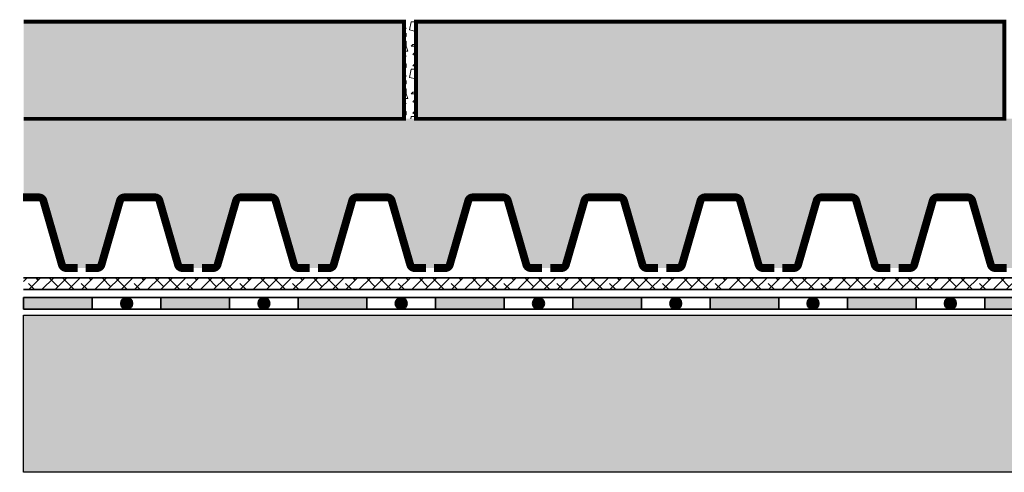
# Model space of a CAD drawing. Units: millimetres. Extents: x 49.8 to 125.1, y 50 to 73.
# Drawn here: x 49.8 to 100, y 50 to 73 of the extents above; entities that cross this region are included whole.
import ezdxf

# ---------------------------------------------------------------- set-up
doc = ezdxf.new("R2010")
doc.units = ezdxf.units.MM
for name, color, linetype, lineweight in [('Z_Abdichtung', 7, 'Continuous', 35), ('Z_FD', 7, 'Continuous', 0), ('Z_Plattenbelag', 7, 'Continuous', 30), ('Z_Schutzmatte', 7, 'Continuous', 35), ('Z_Splitt', 7, 'Continuous', 15)]:
    doc.layers.add(name, color=color, linetype=linetype, lineweight=lineweight)
doc.layers.add('Z_Tragschale', color=253, linetype='Continuous')

# ---------------------------------------------------------------- blocks, each defined once
blk = doc.blocks.new('Z_FD 40')
at = {"layer": 'Z_FD', "const_width": 0.4}
for points in [[(2.752, 3.8), (2.18, 3.8, 0.334045), (1.95, 3.627), (1.01, 0.373, -0.334045), (0.78, 0.2), (0, 0.2)], [(3.168, 3.8), (3.74, 3.8, -0.334045), (3.97, 3.627), (4.91, 0.373, 0.334045), (5.14, 0.2), (5.92, 0.2)]]:
    blk.add_lwpolyline(points, format="xyb", dxfattribs=at)
at = {"layer": 'Z_FD'}
for points in [[(0, 0.4), (0, 0)], [(5.92, 0.4), (5.92, 0)]]:
    blk.add_lwpolyline(points, dxfattribs=at)
blk = doc.blocks.new('*U12')
at = {"layer": 'Z_FD', "rotation": 180}
blk.add_blockref('Z_FD 40', (2.96, 1.9), dxfattribs=at)
blk = doc.blocks.new('*U13')
at = {"layer": 'Z_FD', "color": 0, "linetype": 'ByBlock', "lineweight": -2, "transparency": 16777216}
for p in [(0, 0), (5.92, 0), (11.84, 0), (17.76, 0), (23.68, 0), (29.6, 0), (35.52, 0), (41.44, 0), (47.36, 0), (53.28, 0), (59.2, 0)]:
    blk.add_blockref('*U12', p, dxfattribs=at)
blk = doc.blocks.new('FD 40_2')
at = {"layer": 'Z_FD', "const_width": 0.4}
for points in [[(67.872, 0), (67.3, 0, -0.334045), (67.07, 0.173), (66.13, 3.427, 0.334045), (65.9, 3.6), (65.12, 3.6)], [(68.288, 0), (68.86, 0, 0.334045), (69.09, 0.173), (70, 3.323)]]:
    blk.add_lwpolyline(points, format="xyb", dxfattribs=at)
at = {"layer": 'Z_FD'}
blk.add_lwpolyline([(65.12, 3.4), (65.12, 3.8)], dxfattribs=at)
blk.add_blockref('*U13', (2.96, 1.9), dxfattribs=at)
blk = doc.blocks.new('Z_Abdichtung')
at = {"layer": 'Z_Abdichtung'}
for points in [[(0, 0.6), (0, 0), (3.5, 0), (3.5, 0.6)], [(5.26, 0.6), (5.24, 0.6, 0.404088), (4.95, 0.3, 0.404088), (5.24, 0), (5.26, 0, 0.404088), (5.55, 0.3, 0.404088)]]:
    blk.add_hatch(color=256, dxfattribs=at).paths.add_polyline_path(points)
blk.add_lwpolyline([(0, 0), (3.5, 0), (7, 0), (7, 0.6), (3.5, 0.6), (0, 0.6)], close=True, dxfattribs=at)
blk.add_lwpolyline([(3.5, 0.6), (3.5, 0)], dxfattribs=at)
blk.add_circle((5.25, 0.3), 0.3, dxfattribs=at)
blk = doc.blocks.new('*U14')
at = {"layer": 'Z_Abdichtung'}
blk.add_blockref('Z_Abdichtung', (-3.5, -0.3), dxfattribs=at)
blk = doc.blocks.new('*U15')
at = {"layer": 'Z_Abdichtung', "color": 0, "linetype": 'ByBlock', "lineweight": -2, "transparency": 16777216}
for p in [(0, 0), (7, 0), (14, 0), (21, 0), (28, 0), (35, 0), (42, 0), (49, 0), (56, 0), (63, 0)]:
    blk.add_blockref('*U14', p, dxfattribs=at)

msp = doc.modelspace()

# ---------------------------------------------------------------- hatches: boundary and pattern name
at = {"layer": 'Z_Plattenbelag'}
for points in [[(50, 72.947), (50, 68), (69.4, 68), (69.4, 72.947)], [(100, 72.947), (70, 72.947), (70, 68), (100, 68)]]:
    msp.add_hatch(color=252, dxfattribs=at).paths.add_polyline_path(points)
at = {"layer": 'Z_Schutzmatte'}
h = msp.add_hatch(dxfattribs=at)
h.set_pattern_fill('ANSI38', color=256, scale=0.15, style=0)
h.set_pattern_definition([(45, (-43.54537, -26.42265), (-0.3367596, 0.3367596), []), (135, (-43.54537, -26.42265), (-1.0102788, 0.3367596), [1.190625, -0.714375])])
h.paths.add_polyline_path([(50, 59.9), (50, 59.3), (120, 59.3), (120, 59.9)])
at = {"layer": 'Z_Splitt'}
h = msp.add_hatch(dxfattribs=at)
h.set_pattern_fill('Z_SPLITT', color=256, style=0, pattern_type=2)
h.set_pattern_definition([(26.565, (-74.4071, -17.223), (7e-09, 2.416666), [0.18634, -5.21749]), (26.565, (-74.4071, -14.8064), (7e-09, 2.416666), [0.18634, -5.21749]), (26.565, (-71.9905, -17.223), (7e-09, 2.416666), [0.18634, -5.21749]), (26.565, (-71.9905, -14.8064), (7e-09, 2.416666), [0.18634, -5.21749]), (90, (-74.2405, -17.223), (-2.416667, 1e-16), [0.083333, -2.333333]), (45, (-74.4071, -17.3897), (0, 2.416666), [0.235702, -3.18198]), (45, (-74.4071, -14.973), (0, 2.416666), [0.235702, -3.18198]), (0, (-74.5738, -17.3897), (0, 2.416667), [0.166667, -2.25]), (45, (-74.5738, -17.3897), (0, 2.416666), [0.235702, -3.18198]), (45, (-74.5738, -14.973), (0, 2.416666), [0.235702, -3.18198]), (90, (-74.3238, -17.8064), (-2.416667, 1e-16), [0.25, -2.166667]), (315, (-74.3238, -17.8064), (2.416666, 0), [0.235702, -3.18198]), (0, (-74.1571, -17.973), (0, 2.416667), [0, -2.416667]), (63.435, (-74.1571, -17.973), (4e-07, 4.833333), [0.18634, -5.21749]), (63.435, (-74.1571, -15.5564), (4e-07, 4.833333), [0.18634, -5.21749]), (288.435, (-74.1571, -17.5564), (2.416666, 7e-09), [0.26352, -7.37865]), (288.435, (-74.1571, -15.1397), (2.416666, 7e-09), [0.26352, -7.37865]), (288.435, (-74.1571, -12.723), (2.416666, 7e-09), [0.26352, -7.37865]), (0, (-74.3238, -17.5564), (0, 2.416667), [0.166667, -2.25]), (63.435, (-73.9071, -17.3897), (4e-07, 4.833333), [0.18634, -5.21749]), (63.435, (-73.9071, -14.973), (4e-07, 4.833333), [0.18634, -5.21749]), (18.435, (-73.8238, -17.223), (-7e-09, 2.416666), [0.26352, -7.37865]), (18.435, (-73.8238, -14.8064), (-7e-09, 2.416666), [0.26352, -7.37865]), (18.435, (-71.4071, -17.223), (-7e-09, 2.416666), [0.26352, -7.37865]), (18.435, (-71.4071, -14.8064), (-7e-09, 2.416666), [0.26352, -7.37865]), (18.435, (-68.9905, -17.223), (-7e-09, 2.416666), [0.26352, -7.37865]), (18.435, (-68.9905, -14.8064), (-7e-09, 2.416666), [0.26352, -7.37865]), (90, (-73.5738, -17.223), (-2.416667, 1e-16), [0.083333, -2.333333]), (45, (-73.7405, -17.3897), (0, 2.416666), [0.235702, -3.18198]), (45, (-73.7405, -14.973), (0, 2.416666), [0.235702, -3.18198]), (63.435, (-73.8238, -17.5564), (4e-07, 4.833333), [0.18634, -5.21749]), (63.435, (-73.8238, -15.1397), (4e-07, 4.833333), [0.18634, -5.21749]), (296.565, (-73.9071, -17.3897), (2.416666, -7e-09), [0.18634, -5.21749]), (296.565, (-73.9071, -14.973), (2.416666, -7e-09), [0.18634, -5.21749]), (71.565, (-73.4071, -17.723), (3e-07, 7.25), [0.26352, -7.37865]), (71.565, (-73.4071, -15.3064), (3e-07, 7.25), [0.26352, -7.37865]), (71.565, (-73.4071, -12.8897), (3e-07, 7.25), [0.26352, -7.37865]), (296.565, (-73.4071, -17.723), (2.416666, -7e-09), [0.18634, -5.21749]), (296.565, (-73.4071, -15.3064), (2.416666, -7e-09), [0.18634, -5.21749]), (333.435, (-73.3238, -17.8897), (4.833333, -4e-07), [0.18634, -5.21749]), (333.435, (-73.3238, -15.473), (4.833333, -4e-07), [0.18634, -5.21749]), (333.435, (-70.9071, -17.8897), (4.833333, -4e-07), [0.18634, -5.21749]), (333.435, (-70.9071, -15.473), (4.833333, -4e-07), [0.18634, -5.21749]), (0, (-73.1571, -17.973), (0, 2.416667), [0.166667, -2.25]), (288.435, (-73.0738, -17.723), (2.416666, 7e-09), [0.26352, -7.37865]), (288.435, (-73.0738, -15.3064), (2.416666, 7e-09), [0.26352, -7.37865]), (288.435, (-73.0738, -12.8897), (2.416666, 7e-09), [0.26352, -7.37865]), (90, (-73.0738, -17.723), (-2.416667, 1e-16), [0.25, -2.166667]), (0, (-73.3238, -17.473), (0, 2.416667), [0.25, -2.166667]), (75.9638, (-72.6571, -17.3897), (-8e-08, 9.666666), [0.34359, -9.62058]), (75.9638, (-72.6571, -14.973), (-8e-08, 9.666666), [0.34359, -9.62058]), (75.9638, (-72.6571, -12.5564), (-8e-08, 9.666666), [0.34359, -9.62058]), (75.9638, (-72.6571, -10.1397), (-8e-08, 9.666666), [0.34359, -9.62058]), (0, (-72.5738, -17.0564), (0, 2.416667), [0.166667, -2.25]), (291.8014, (-72.407, -17.0564), (4.83333, -2e-07), [0.44876, -12.5654]), (291.8014, (-72.407, -14.6397), (4.83333, -2e-07), [0.44876, -12.5654]), (291.8014, (-72.407, -12.223), (4.83333, -2e-07), [0.44876, -12.5654]), (291.8014, (-72.407, -9.8064), (4.83333, -2e-07), [0.44876, -12.5654]), (291.8014, (-72.407, -7.3897), (4.83333, -2e-07), [0.44876, -12.5654]), (291.8014, (-72.407, -4.973), (4.83333, -2e-07), [0.44876, -12.5654]), (291.8014, (-69.9905, -17.0564), (4.83333, -2e-07), [0.44876, -12.5654]), (291.8014, (-69.9905, -14.6397), (4.83333, -2e-07), [0.44876, -12.5654]), (291.8014, (-69.9905, -12.223), (4.83333, -2e-07), [0.44876, -12.5654]), (291.8014, (-69.9905, -9.8064), (4.83333, -2e-07), [0.44876, -12.5654]), (291.8014, (-69.9905, -7.3897), (4.83333, -2e-07), [0.44876, -12.5654]), (291.8014, (-69.9905, -4.973), (4.83333, -2e-07), [0.44876, -12.5654]), (0, (-72.4905, -17.473), (0, 2.416667), [0.25, -2.166667]), (333.435, (-72.6571, -17.3897), (4.833333, -4e-07), [0.18634, -5.21749]), (333.435, (-72.6571, -14.973), (4.833333, -4e-07), [0.18634, -5.21749]), (333.435, (-70.2405, -17.3897), (4.833333, -4e-07), [0.18634, -5.21749]), (333.435, (-70.2405, -14.973), (4.833333, -4e-07), [0.18634, -5.21749]), (0, (-72.8238, -18.8897), (0, 2.416667), [0.166667, -2.25]), (78.69, (-72.9071, -19.3064), (-5e-07, 12.083333), [0.42492, -11.89771]), (78.69, (-72.9071, -16.8897), (-5e-07, 12.083333), [0.42492, -11.89771]), (78.69, (-72.9071, -14.473), (-5e-07, 12.083333), [0.42492, -11.89771]), (78.69, (-72.9071, -12.0564), (-5e-07, 12.083333), [0.42492, -11.89771]), (78.69, (-72.9071, -9.6397), (-5e-07, 12.083333), [0.42492, -11.89771]), (78.69, (-72.9071, -7.223), (-5e-07, 12.083333), [0.42492, -11.89771]), (345.9638, (-72.9071, -19.3064), (9.666666, 8e-08), [0.34359, -9.62058]), (345.9638, (-70.4905, -19.3064), (9.666666, 8e-08), [0.34359, -9.62058]), (345.9638, (-68.0738, -19.3064), (9.666666, 8e-08), [0.34359, -9.62058]), (345.9638, (-65.6571, -19.3064), (9.666666, 8e-08), [0.34359, -9.62058]), (71.565, (-72.5738, -19.3897), (3e-07, 7.25), [0.26352, -7.37865]), (71.565, (-72.5738, -16.973), (3e-07, 7.25), [0.26352, -7.37865]), (71.565, (-72.5738, -14.5564), (3e-07, 7.25), [0.26352, -7.37865]), (90, (-72.4905, -19.1397), (-2.416667, 1e-16), [0.083333, -2.333333]), (315, (-72.6571, -18.8897), (2.416666, 0), [0.235702, -3.18198]), (90, (-74.3238, -18.723), (-2.416667, 1e-16), [0.166667, -2.25]), (315, (-74.3238, -18.723), (2.416666, 0), [0.235702, -3.18198]), (75.9638, (-74.1571, -18.8897), (-8e-08, 9.666666), [0.34359, -9.62058]), (75.9638, (-74.1571, -16.473), (-8e-08, 9.666666), [0.34359, -9.62058]), (75.9638, (-74.1571, -14.0564), (-8e-08, 9.666666), [0.34359, -9.62058]), (75.9638, (-74.1571, -11.6397), (-8e-08, 9.666666), [0.34359, -9.62058]), (315, (-74.1571, -18.473), (2.416666, 0), [0.11785, -3.299832]), (26.565, (-74.3238, -18.5564), (7e-09, 2.416666), [0.18634, -5.21749]), (26.565, (-74.3238, -16.1397), (7e-09, 2.416666), [0.18634, -5.21749]), (26.565, (-71.9071, -18.5564), (7e-09, 2.416666), [0.18634, -5.21749]), (26.565, (-71.9071, -16.1397), (7e-09, 2.416666), [0.18634, -5.21749]), (63.435, (-74.4905, -18.1397), (4e-07, 4.833333), [0.18634, -5.21749]), (63.435, (-74.4905, -15.723), (4e-07, 4.833333), [0.18634, -5.21749]), (75.9638, (-74.5738, -18.473), (-8e-08, 9.666666), [0.34359, -9.62058]), (75.9638, (-74.5738, -16.0564), (-8e-08, 9.666666), [0.34359, -9.62058]), (75.9638, (-74.5738, -13.6397), (-8e-08, 9.666666), [0.34359, -9.62058]), (75.9638, (-74.5738, -11.223), (-8e-08, 9.666666), [0.34359, -9.62058]), (296.565, (-74.5738, -18.473), (2.416666, -7e-09), [0.18634, -5.21749]), (296.565, (-74.5738, -16.0564), (2.416666, -7e-09), [0.18634, -5.21749]), (63.435, (-74.4905, -18.6397), (4e-07, 4.833333), [0.18634, -5.21749]), (63.435, (-74.4905, -16.223), (4e-07, 4.833333), [0.18634, -5.21749]), (75.9638, (-74.4071, -18.473), (-8e-08, 9.666666), [0.34359, -9.62058]), (75.9638, (-74.4071, -16.0564), (-8e-08, 9.666666), [0.34359, -9.62058]), (75.9638, (-74.4071, -13.6397), (-8e-08, 9.666666), [0.34359, -9.62058]), (75.9638, (-74.4071, -11.223), (-8e-08, 9.666666), [0.34359, -9.62058]), (296.565, (-74.4071, -17.973), (2.416666, -7e-09), [0.18634, -5.21749]), (296.565, (-74.4071, -15.5564), (2.416666, -7e-09), [0.18634, -5.21749]), (303.69, (-73.4905, -18.1397), (4.83333, -2e-07), [0.30046, -8.41295]), (303.69, (-73.4905, -15.723), (4.83333, -2e-07), [0.30046, -8.41295]), (303.69, (-73.4905, -13.3064), (4.83333, -2e-07), [0.30046, -8.41295]), (303.69, (-73.4905, -10.8897), (4.83333, -2e-07), [0.30046, -8.41295]), (303.69, (-71.0738, -18.1397), (4.83333, -2e-07), [0.30046, -8.41295]), (303.69, (-71.0738, -15.723), (4.83333, -2e-07), [0.30046, -8.41295]), (303.69, (-71.0738, -13.3064), (4.83333, -2e-07), [0.30046, -8.41295]), (303.69, (-71.0738, -10.8897), (4.83333, -2e-07), [0.30046, -8.41295]), (33.69, (-73.3238, -18.3897), (2e-07, 4.83333), [0.30046, -8.41295]), (33.69, (-73.3238, -15.973), (2e-07, 4.83333), [0.30046, -8.41295]), (33.69, (-73.3238, -13.5564), (2e-07, 4.83333), [0.30046, -8.41295]), (33.69, (-70.907, -18.3897), (2e-07, 4.83333), [0.30046, -8.41295]), (33.69, (-70.907, -15.973), (2e-07, 4.83333), [0.30046, -8.41295]), (33.69, (-70.907, -13.5564), (2e-07, 4.83333), [0.30046, -8.41295]), (33.69, (-68.4905, -18.3897), (2e-07, 4.83333), [0.30046, -8.41295]), (33.69, (-68.4905, -15.973), (2e-07, 4.83333), [0.30046, -8.41295]), (33.69, (-68.4905, -13.5564), (2e-07, 4.83333), [0.30046, -8.41295]), (333.435, (-73.2405, -18.1397), (4.833333, -4e-07), [0.18634, -5.21749]), (333.435, (-73.2405, -15.723), (4.833333, -4e-07), [0.18634, -5.21749]), (333.435, (-70.8238, -18.1397), (4.833333, -4e-07), [0.18634, -5.21749]), (333.435, (-70.8238, -15.723), (4.833333, -4e-07), [0.18634, -5.21749]), (0, (-73.4905, -18.1397), (0, 2.416667), [0.25, -2.166667]), (45, (-72.7405, -18.1397), (0, 2.416666), [0.353553, -3.06413]), (45, (-72.7405, -15.723), (0, 2.416666), [0.353553, -3.06413]), (333.435, (-72.7405, -18.1397), (4.833333, -4e-07), [0.18634, -5.21749]), (333.435, (-72.7405, -15.723), (4.833333, -4e-07), [0.18634, -5.21749]), (333.435, (-70.3238, -18.1397), (4.833333, -4e-07), [0.18634, -5.21749]), (333.435, (-70.3238, -15.723), (4.833333, -4e-07), [0.18634, -5.21749]), (315, (-72.5738, -18.223), (2.416666, 0), [0.235702, -3.18198]), (45, (-72.4071, -18.3897), (0, 2.416666), [0.235702, -3.18198]), (45, (-72.4071, -15.973), (0, 2.416666), [0.235702, -3.18198]), (288.435, (-72.3238, -17.973), (2.416666, 7e-09), [0.26352, -7.37865]), (288.435, (-72.3238, -15.5564), (2.416666, 7e-09), [0.26352, -7.37865]), (288.435, (-72.3238, -13.1397), (2.416666, 7e-09), [0.26352, -7.37865]), (333.435, (-72.4905, -17.8897), (4.833333, -4e-07), [0.18634, -5.21749]), (333.435, (-72.4905, -15.473), (4.833333, -4e-07), [0.18634, -5.21749]), (333.435, (-70.0738, -17.8897), (4.833333, -4e-07), [0.18634, -5.21749]), (333.435, (-70.0738, -15.473), (4.833333, -4e-07), [0.18634, -5.21749]), (45, (-73.2405, -17.223), (0, 2.416666), [0.235702, -3.18198]), (45, (-73.2405, -14.8064), (0, 2.416666), [0.235702, -3.18198]), (0, (-73.2405, -17.223), (0, 2.416667), [0.166667, -2.25]), (90, (-73.0738, -17.223), (-2.416667, 1e-16), [0.083333, -2.333333]), (90, (-73.0738, -17.1397), (-2.416667, 1e-16), [0.083333, -2.333333]), (90, (-73.9905, -18.223), (-2.416667, 1e-16), [0.083333, -2.333333]), (333.435, (-73.9905, -18.223), (4.833333, -4e-07), [0.18634, -5.21749]), (333.435, (-73.9905, -15.8064), (4.833333, -4e-07), [0.18634, -5.21749]), (333.435, (-71.5738, -18.223), (4.833333, -4e-07), [0.18634, -5.21749]), (333.435, (-71.5738, -15.8064), (4.833333, -4e-07), [0.18634, -5.21749]), (90, (-73.8238, -18.3064), (-2.416667, 1e-16), [0.166667, -2.25]), (333.435, (-73.9905, -18.0564), (4.833333, -4e-07), [0.18634, -5.21749]), (333.435, (-73.9905, -15.6397), (4.833333, -4e-07), [0.18634, -5.21749]), (333.435, (-71.5738, -18.0564), (4.833333, -4e-07), [0.18634, -5.21749]), (333.435, (-71.5738, -15.6397), (4.833333, -4e-07), [0.18634, -5.21749]), (90, (-73.9905, -18.1397), (-2.416667, 1e-16), [0.083333, -2.333333]), (63.435, (-73.8238, -17.8064), (4e-07, 4.833333), [0.18634, -5.21749]), (63.435, (-73.8238, -15.3897), (4e-07, 4.833333), [0.18634, -5.21749]), (315, (-73.8238, -17.8064), (2.416666, 0), [0.11785, -3.299832]), (90, (-73.7405, -17.8897), (-2.416667, 1e-16), [0.25, -2.166667]), (90, (-73.7405, -17.8064), (-2.416667, 1e-16), [0.166667, -2.25]), (90, (-73.7405, -17.8064), (-2.416667, 1e-16), [0.166667, -2.25]), (45, (-73.2405, -18.6397), (0, 2.416666), [0.11785, -3.299832]), (45, (-73.2405, -16.223), (0, 2.416666), [0.11785, -3.299832]), (90, (-73.2405, -18.8064), (-2.416667, 1e-16), [0.166667, -2.25]), (0, (-73.2405, -18.8064), (0, 2.416667), [0.166667, -2.25]), (90, (-73.0738, -18.8064), (-2.416667, 1e-16), [0.166667, -2.25]), (315, (-73.1571, -18.5564), (2.416666, 0), [0.11785, -3.299832]), (56.31, (-73.907, -18.8064), (6e-07, 7.25), [0.30046, -8.41295]), (56.31, (-73.907, -16.3897), (6e-07, 7.25), [0.30046, -8.41295]), (56.31, (-73.907, -13.973), (6e-07, 7.25), [0.30046, -8.41295]), (56.31, (-73.907, -11.5564), (6e-07, 7.25), [0.30046, -8.41295]), (56.31, (-71.4905, -18.8064), (6e-07, 7.25), [0.30046, -8.41295]), (56.31, (-71.4905, -16.3897), (6e-07, 7.25), [0.30046, -8.41295]), (56.31, (-71.4905, -13.973), (6e-07, 7.25), [0.30046, -8.41295]), (56.31, (-71.4905, -11.5564), (6e-07, 7.25), [0.30046, -8.41295]), (281.31, (-73.9071, -18.8064), (2.416667, 4e-07), [0.42492, -11.89771]), (281.31, (-73.9071, -16.3897), (2.416667, 4e-07), [0.42492, -11.89771]), (281.31, (-73.9071, -13.973), (2.416667, 4e-07), [0.42492, -11.89771]), (281.31, (-73.9071, -11.5564), (2.416667, 4e-07), [0.42492, -11.89771]), (281.31, (-73.9071, -9.1397), (2.416667, 4e-07), [0.42492, -11.89771]), (281.31, (-73.9071, -6.723), (2.416667, 4e-07), [0.42492, -11.89771]), (0, (-73.8238, -19.223), (0, 2.416667), [0.25, -2.166667]), (71.565, (-73.5738, -19.223), (3e-07, 7.25), [0.26352, -7.37865]), (71.565, (-73.5738, -16.8064), (3e-07, 7.25), [0.26352, -7.37865]), (71.565, (-73.5738, -14.3897), (3e-07, 7.25), [0.26352, -7.37865]), (284.0362, (-73.5738, -18.6397), (2.416667, -3e-07), [0.34359, -9.62058]), (284.0362, (-73.5738, -16.223), (2.416667, -3e-07), [0.34359, -9.62058]), (284.0362, (-73.5738, -13.8064), (2.416667, -3e-07), [0.34359, -9.62058]), (284.0362, (-73.5738, -11.3897), (2.416667, -3e-07), [0.34359, -9.62058]), (333.435, (-73.7405, -18.5564), (4.833333, -4e-07), [0.18634, -5.21749]), (333.435, (-73.7405, -16.1397), (4.833333, -4e-07), [0.18634, -5.21749]), (333.435, (-71.3238, -18.5564), (4.833333, -4e-07), [0.18634, -5.21749]), (333.435, (-71.3238, -16.1397), (4.833333, -4e-07), [0.18634, -5.21749]), (45, (-72.8238, -17.723), (0, 2.416666), [0.11785, -3.299832]), (45, (-72.8238, -15.3064), (0, 2.416666), [0.11785, -3.299832]), (0, (-72.7405, -17.6397), (0, 2.416667), [0.083333, -2.333333]), (315, (-72.6571, -17.6397), (2.416666, 0), [0.11785, -3.299832]), (0, (-72.7405, -17.723), (0, 2.416667), [0.166667, -2.25]), (0, (-72.8238, -17.723), (0, 2.416667), [0.083333, -2.333333]), (63.435, (-74.5738, -19.1397), (4e-07, 4.833333), [0.18634, -5.21749]), (63.435, (-74.5738, -16.723), (4e-07, 4.833333), [0.18634, -5.21749]), (90, (-74.5738, -19.3897), (-2.416667, 1e-16), [0.25, -2.166667]), (0, (-74.5738, -19.3897), (0, 2.416667), [0.25, -2.166667]), (18.435, (-74.3238, -19.3897), (-7e-09, 2.416666), [0.26352, -7.37865]), (18.435, (-74.3238, -16.973), (-7e-09, 2.416666), [0.26352, -7.37865]), (18.435, (-71.9071, -19.3897), (-7e-09, 2.416666), [0.26352, -7.37865]), (18.435, (-71.9071, -16.973), (-7e-09, 2.416666), [0.26352, -7.37865]), (18.435, (-69.4905, -19.3897), (-7e-09, 2.416666), [0.26352, -7.37865]), (18.435, (-69.4905, -16.973), (-7e-09, 2.416666), [0.26352, -7.37865]), (315, (-74.3238, -19.0564), (2.416666, 0), [0.353553, -3.06413]), (315, (-74.3238, -16.6397), (2.416666, 0), [0.353553, -3.06413]), (333.435, (-74.4905, -18.973), (4.833333, -4e-07), [0.18634, -5.21749]), (333.435, (-74.4905, -16.5564), (4.833333, -4e-07), [0.18634, -5.21749]), (333.435, (-72.0738, -18.973), (4.833333, -4e-07), [0.18634, -5.21749]), (333.435, (-72.0738, -16.5564), (4.833333, -4e-07), [0.18634, -5.21749]), (0, (-72.5738, -18.5564), (0, 2.416667), [0.083333, -2.333333]), (315, (-72.4905, -18.5564), (2.416666, 0), [0.11785, -3.299832]), (90, (-72.4071, -18.8064), (-2.416667, 1e-16), [0.166667, -2.25]), (345.9638, (-72.7405, -18.723), (9.666666, 8e-08), [0.34359, -9.62058]), (345.9638, (-70.3238, -18.723), (9.666666, 8e-08), [0.34359, -9.62058]), (345.9638, (-67.9071, -18.723), (9.666666, 8e-08), [0.34359, -9.62058]), (345.9638, (-65.4905, -18.723), (9.666666, 8e-08), [0.34359, -9.62058]), (45, (-72.7405, -18.723), (0, 2.416666), [0.235702, -3.18198]), (45, (-72.7405, -16.3064), (0, 2.416666), [0.235702, -3.18198]), (33.69, (-73.4905, -19.3064), (2e-07, 4.83333), [0.30046, -8.41295]), (33.69, (-73.4905, -16.8897), (2e-07, 4.83333), [0.30046, -8.41295]), (33.69, (-71.0738, -19.3064), (2e-07, 4.83333), [0.30046, -8.41295]), (33.69, (-71.0738, -16.8897), (2e-07, 4.83333), [0.30046, -8.41295]), (33.69, (-68.657, -19.3064), (2e-07, 4.83333), [0.30046, -8.41295]), (33.69, (-68.657, -16.8897), (2e-07, 4.83333), [0.30046, -8.41295]), (341.565, (-73.4905, -19.3064), (7.25, -3e-07), [0.26352, -7.37865]), (341.565, (-73.4905, -16.8897), (7.25, -3e-07), [0.26352, -7.37865]), (341.565, (-71.0738, -19.3064), (7.25, -3e-07), [0.26352, -7.37865]), (341.565, (-71.0738, -16.8897), (7.25, -3e-07), [0.26352, -7.37865]), (341.565, (-68.6571, -19.3064), (7.25, -3e-07), [0.26352, -7.37865]), (341.565, (-68.6571, -16.8897), (7.25, -3e-07), [0.26352, -7.37865]), (45, (-73.2405, -19.3897), (0, 2.416666), [0.235702, -3.18198]), (333.435, (-73.2405, -19.1397), (4.833333, -4e-07), [0.18634, -5.21749]), (333.435, (-73.2405, -16.723), (4.833333, -4e-07), [0.18634, -5.21749]), (333.435, (-70.8238, -19.1397), (4.833333, -4e-07), [0.18634, -5.21749]), (333.435, (-70.8238, -16.723), (4.833333, -4e-07), [0.18634, -5.21749])])
h.paths.add_polyline_path([(70, 72.947), (69.4, 72.947), (69.4, 68), (70, 68)])
h = msp.add_hatch(dxfattribs=at)
h.set_pattern_fill('Z_SPLITT', color=256, pattern_type=2)
h.set_pattern_definition([(26.56505, (-184.0762, -9.9397), (7e-09, 2.416666), [0.18634, -5.217492]), (26.56505, (-184.0762, -7.523), (7e-09, 2.416666), [0.18634, -5.217492]), (26.56505, (-181.6595, -9.9397), (7e-09, 2.416666), [0.18634, -5.217492]), (26.56505, (-181.6595, -7.523), (7e-09, 2.416666), [0.18634, -5.217492]), (90, (-183.9095, -9.9397), (-2.416667, 1e-16), [0.083333, -2.333333]), (45, (-184.0762, -10.1064), (0, 2.416666), [0.235702, -3.181981]), (45, (-184.0762, -7.6897), (0, 2.416666), [0.235702, -3.181981]), (0, (-184.2428, -10.1064), (0, 2.416667), [0.166667, -2.25]), (45, (-184.2428, -10.1064), (0, 2.416666), [0.235702, -3.181981]), (45, (-184.2428, -7.6897), (0, 2.416666), [0.235702, -3.181981]), (90, (-183.9928, -10.523), (-2.416667, 1e-16), [0.25, -2.166667]), (315, (-183.9928, -10.523), (2.416666, 0), [0.235702, -3.181981]), (0, (-183.8262, -10.6897), (0, 2.416667), [0, -2.416667]), (63.43495, (-183.8262, -10.6897), (4e-07, 4.833333), [0.18634, -5.217492]), (63.43495, (-183.8262, -8.273), (4e-07, 4.833333), [0.18634, -5.217492]), (288.43495, (-183.8262, -10.273), (2.416666, 7e-09), [0.263523, -7.37865]), (288.43495, (-183.8262, -7.8564), (2.416666, 7e-09), [0.263523, -7.37865]), (288.43495, (-183.8262, -5.4397), (2.416666, 7e-09), [0.263523, -7.37865]), (0, (-183.9928, -10.273), (0, 2.416667), [0.166667, -2.25]), (63.43495, (-183.5762, -10.1064), (4e-07, 4.833333), [0.18634, -5.217492]), (63.43495, (-183.5762, -7.6897), (4e-07, 4.833333), [0.18634, -5.217492]), (18.43495, (-183.4928, -9.9397), (-7e-09, 2.416666), [0.263523, -7.37865]), (18.43495, (-183.4928, -7.523), (-7e-09, 2.416666), [0.263523, -7.37865]), (18.43495, (-181.0762, -9.9397), (-7e-09, 2.416666), [0.263523, -7.37865]), (18.43495, (-181.0762, -7.523), (-7e-09, 2.416666), [0.263523, -7.37865]), (18.43495, (-178.6595, -9.9397), (-7e-09, 2.416666), [0.263523, -7.37865]), (18.43495, (-178.6595, -7.523), (-7e-09, 2.416666), [0.263523, -7.37865]), (90, (-183.2428, -9.9397), (-2.416667, 1e-16), [0.083333, -2.333333]), (45, (-183.4095, -10.1064), (0, 2.416666), [0.235702, -3.181981]), (45, (-183.4095, -7.6897), (0, 2.416666), [0.235702, -3.181981]), (63.43495, (-183.4928, -10.273), (4e-07, 4.833333), [0.18634, -5.217492]), (63.43495, (-183.4928, -7.8564), (4e-07, 4.833333), [0.18634, -5.217492]), (296.56505, (-183.5762, -10.1064), (2.416666, -7e-09), [0.18634, -5.217492]), (296.56505, (-183.5762, -7.6897), (2.416666, -7e-09), [0.18634, -5.217492]), (71.56505, (-183.0762, -10.4397), (3e-07, 7.25), [0.263523, -7.37865]), (71.56505, (-183.0762, -8.023), (3e-07, 7.25), [0.263523, -7.37865]), (71.56505, (-183.0762, -5.6064), (3e-07, 7.25), [0.263523, -7.37865]), (296.56505, (-183.0762, -10.4397), (2.416666, -7e-09), [0.18634, -5.217492]), (296.56505, (-183.0762, -8.023), (2.416666, -7e-09), [0.18634, -5.217492]), (333.43495, (-182.9928, -10.6064), (4.833333, -4e-07), [0.18634, -5.217492]), (333.43495, (-182.9928, -8.1897), (4.833333, -4e-07), [0.18634, -5.217492]), (333.43495, (-180.5762, -10.6064), (4.833333, -4e-07), [0.18634, -5.217492]), (333.43495, (-180.5762, -8.1897), (4.833333, -4e-07), [0.18634, -5.217492]), (0, (-182.8262, -10.6897), (0, 2.416667), [0.166667, -2.25]), (288.43495, (-182.7428, -10.4397), (2.416666, 7e-09), [0.263523, -7.37865]), (288.43495, (-182.7428, -8.023), (2.416666, 7e-09), [0.263523, -7.37865]), (288.43495, (-182.7428, -5.6064), (2.416666, 7e-09), [0.263523, -7.37865]), (90, (-182.7428, -10.4397), (-2.416667, 1e-16), [0.25, -2.166667]), (0, (-182.9928, -10.1897), (0, 2.416667), [0.25, -2.166667]), (75.9638, (-182.3262, -10.1064), (-8e-08, 9.666666), [0.34359, -9.62058]), (75.9638, (-182.3262, -7.6897), (-8e-08, 9.666666), [0.34359, -9.62058]), (75.9638, (-182.3262, -5.273), (-8e-08, 9.666666), [0.34359, -9.62058]), (75.9638, (-182.3262, -2.8564), (-8e-08, 9.666666), [0.34359, -9.62058]), (0, (-182.2428, -9.773), (0, 2.416667), [0.166667, -2.25]), (291.8014, (-182.076, -9.773), (4.83333, -2e-07), [0.44876, -12.56538]), (291.8014, (-182.076, -7.3564), (4.83333, -2e-07), [0.44876, -12.56538]), (291.8014, (-182.076, -4.9397), (4.83333, -2e-07), [0.44876, -12.56538]), (291.8014, (-182.076, -2.523), (4.83333, -2e-07), [0.44876, -12.56538]), (291.8014, (-182.076, -0.1064), (4.83333, -2e-07), [0.44876, -12.56538]), (291.8014, (-182.076, 2.3103), (4.83333, -2e-07), [0.44876, -12.56538]), (291.8014, (-179.6595, -9.773), (4.83333, -2e-07), [0.44876, -12.56538]), (291.8014, (-179.6595, -7.3564), (4.83333, -2e-07), [0.44876, -12.56538]), (291.8014, (-179.6595, -4.9397), (4.83333, -2e-07), [0.44876, -12.56538]), (291.8014, (-179.6595, -2.523), (4.83333, -2e-07), [0.44876, -12.56538]), (291.8014, (-179.6595, -0.1064), (4.83333, -2e-07), [0.44876, -12.56538]), (291.8014, (-179.6595, 2.3103), (4.83333, -2e-07), [0.44876, -12.56538]), (0, (-182.1595, -10.1897), (0, 2.416667), [0.25, -2.166667]), (333.43495, (-182.3262, -10.1064), (4.833333, -4e-07), [0.18634, -5.217492]), (333.43495, (-182.3262, -7.6897), (4.833333, -4e-07), [0.18634, -5.217492]), (333.43495, (-179.9095, -10.1064), (4.833333, -4e-07), [0.18634, -5.217492]), (333.43495, (-179.9095, -7.6897), (4.833333, -4e-07), [0.18634, -5.217492]), (0, (-182.4928, -11.6064), (0, 2.416667), [0.166667, -2.25]), (78.6901, (-182.5762, -12.023), (-5e-07, 12.083333), [0.42492, -11.89771]), (78.6901, (-182.5762, -9.6064), (-5e-07, 12.083333), [0.42492, -11.89771]), (78.6901, (-182.5762, -7.1897), (-5e-07, 12.083333), [0.42492, -11.89771]), (78.6901, (-182.5762, -4.773), (-5e-07, 12.083333), [0.42492, -11.89771]), (78.6901, (-182.5762, -2.3564), (-5e-07, 12.083333), [0.42492, -11.89771]), (78.6901, (-182.5762, 0.0603), (-5e-07, 12.083333), [0.42492, -11.89771]), (345.96376, (-182.5762, -12.023), (9.666666, 8e-08), [0.34359, -9.62058]), (345.9638, (-180.1595, -12.023), (9.666666, 8e-08), [0.34359, -9.62058]), (345.9638, (-177.7428, -12.023), (9.666666, 8e-08), [0.34359, -9.62058]), (345.9638, (-175.3262, -12.023), (9.666666, 8e-08), [0.34359, -9.62058]), (71.56505, (-182.2428, -12.1064), (3e-07, 7.25), [0.263523, -7.37865]), (71.56505, (-182.2428, -9.6897), (3e-07, 7.25), [0.263523, -7.37865]), (71.56505, (-182.2428, -7.273), (3e-07, 7.25), [0.263523, -7.37865]), (90, (-182.1595, -11.8564), (-2.416667, 1e-16), [0.083333, -2.333333]), (315, (-182.3262, -11.6064), (2.416666, 0), [0.235702, -3.181981]), (90, (-183.9928, -11.4397), (-2.416667, 1e-16), [0.166667, -2.25]), (315, (-183.9928, -11.4397), (2.416666, 0), [0.235702, -3.181981]), (75.96376, (-183.8262, -11.6064), (-8e-08, 9.666666), [0.34359, -9.62058]), (75.96376, (-183.8262, -9.1897), (-8e-08, 9.666666), [0.34359, -9.62058]), (75.96376, (-183.8262, -6.773), (-8e-08, 9.666666), [0.34359, -9.62058]), (75.9638, (-183.8262, -4.3564), (-8e-08, 9.666666), [0.34359, -9.62058]), (315, (-183.8262, -11.1897), (2.416666, 0), [0.117851, -3.299832]), (26.56505, (-183.9928, -11.273), (7e-09, 2.416666), [0.18634, -5.217492]), (26.56505, (-183.9928, -8.8564), (7e-09, 2.416666), [0.18634, -5.217492]), (26.56505, (-181.5762, -11.273), (7e-09, 2.416666), [0.18634, -5.217492]), (26.56505, (-181.5762, -8.8564), (7e-09, 2.416666), [0.18634, -5.217492]), (63.43495, (-184.1595, -10.8564), (4e-07, 4.833333), [0.18634, -5.217492]), (63.43495, (-184.1595, -8.4397), (4e-07, 4.833333), [0.18634, -5.217492]), (75.96376, (-184.2428, -11.1897), (-8e-08, 9.666666), [0.34359, -9.62058]), (75.96376, (-184.2428, -8.773), (-8e-08, 9.666666), [0.34359, -9.62058]), (75.96376, (-184.2428, -6.3564), (-8e-08, 9.666666), [0.34359, -9.62058]), (75.96376, (-184.2428, -3.9397), (-8e-08, 9.666666), [0.34359, -9.62058]), (296.56505, (-184.2428, -11.1897), (2.416666, -7e-09), [0.18634, -5.217492]), (296.56505, (-184.2428, -8.773), (2.416666, -7e-09), [0.18634, -5.217492]), (63.43495, (-184.1595, -11.3564), (4e-07, 4.833333), [0.18634, -5.217492]), (63.43495, (-184.1595, -8.9397), (4e-07, 4.833333), [0.18634, -5.217492]), (75.96376, (-184.0762, -11.1897), (-8e-08, 9.666666), [0.34359, -9.62058]), (75.96376, (-184.0762, -8.773), (-8e-08, 9.666666), [0.34359, -9.62058]), (75.96376, (-184.0762, -6.3564), (-8e-08, 9.666666), [0.34359, -9.62058]), (75.96376, (-184.0762, -3.9397), (-8e-08, 9.666666), [0.34359, -9.62058]), (296.56505, (-184.0762, -10.6897), (2.416666, -7e-09), [0.18634, -5.217492]), (296.56505, (-184.0762, -8.273), (2.416666, -7e-09), [0.18634, -5.217492]), (303.69, (-183.1595, -10.8564), (4.833333, -2e-07), [0.30046, -8.41295]), (303.69, (-183.1595, -8.4397), (4.833333, -2e-07), [0.30046, -8.41295]), (303.69, (-183.1595, -6.023), (4.833333, -2e-07), [0.30046, -8.41295]), (303.69, (-183.1595, -3.6064), (4.833333, -2e-07), [0.30046, -8.41295]), (303.69, (-180.743, -10.8564), (4.833333, -2e-07), [0.30046, -8.41295]), (303.69, (-180.743, -8.4397), (4.833333, -2e-07), [0.30046, -8.41295]), (303.69, (-180.743, -6.023), (4.833333, -2e-07), [0.30046, -8.41295]), (303.69, (-180.743, -3.6064), (4.833333, -2e-07), [0.30046, -8.41295]), (33.69, (-182.993, -11.1064), (2e-07, 4.833333), [0.30046, -8.41295]), (33.69, (-182.993, -8.6897), (2e-07, 4.833333), [0.30046, -8.41295]), (33.69, (-182.993, -6.273), (2e-07, 4.833333), [0.30046, -8.41295]), (33.69, (-180.576, -11.1064), (2e-07, 4.833333), [0.30046, -8.41295]), (33.69, (-180.576, -8.6897), (2e-07, 4.833333), [0.30046, -8.41295]), (33.69, (-180.576, -6.273), (2e-07, 4.833333), [0.30046, -8.41295]), (33.69, (-178.1595, -11.1064), (2e-07, 4.833333), [0.30046, -8.41295]), (33.69, (-178.1595, -8.6897), (2e-07, 4.833333), [0.30046, -8.41295]), (33.69, (-178.1595, -6.273), (2e-07, 4.833333), [0.30046, -8.41295]), (333.43495, (-182.9095, -10.8564), (4.833333, -4e-07), [0.18634, -5.217492]), (333.43495, (-182.9095, -8.4397), (4.833333, -4e-07), [0.18634, -5.217492]), (333.43495, (-180.4928, -10.8564), (4.833333, -4e-07), [0.18634, -5.217492]), (333.43495, (-180.4928, -8.4397), (4.833333, -4e-07), [0.18634, -5.217492]), (0, (-183.1595, -10.8564), (0, 2.416667), [0.25, -2.166667]), (45, (-182.4095, -10.8564), (0, 2.416666), [0.353553, -3.064129]), (45, (-182.4095, -8.4397), (0, 2.416666), [0.353553, -3.064129]), (333.43495, (-182.4095, -10.8564), (4.833333, -4e-07), [0.18634, -5.217492]), (333.43495, (-182.4095, -8.4397), (4.833333, -4e-07), [0.18634, -5.217492]), (333.43495, (-179.9928, -10.8564), (4.833333, -4e-07), [0.18634, -5.217492]), (333.43495, (-179.9928, -8.4397), (4.833333, -4e-07), [0.18634, -5.217492]), (315, (-182.2428, -10.9397), (2.416666, 0), [0.235702, -3.181981]), (45, (-182.0762, -11.1064), (0, 2.416666), [0.235702, -3.181981]), (45, (-182.0762, -8.6897), (0, 2.416666), [0.235702, -3.181981]), (288.43495, (-181.9928, -10.6897), (2.416666, 7e-09), [0.263523, -7.37865]), (288.43495, (-181.9928, -8.273), (2.416666, 7e-09), [0.263523, -7.37865]), (288.43495, (-181.9928, -5.8564), (2.416666, 7e-09), [0.263523, -7.37865]), (333.43495, (-182.1595, -10.6064), (4.833333, -4e-07), [0.18634, -5.217492]), (333.43495, (-182.1595, -8.1897), (4.833333, -4e-07), [0.18634, -5.217492]), (333.43495, (-179.7428, -10.6064), (4.833333, -4e-07), [0.18634, -5.217492]), (333.43495, (-179.7428, -8.1897), (4.833333, -4e-07), [0.18634, -5.217492]), (45, (-182.9095, -9.9397), (0, 2.416666), [0.235702, -3.181981]), (45, (-182.9095, -7.523), (0, 2.416666), [0.235702, -3.181981]), (0, (-182.9095, -9.9397), (0, 2.416667), [0.166667, -2.25]), (90, (-182.7428, -9.9397), (-2.416667, 1e-16), [0.083333, -2.333333]), (90, (-182.7428, -9.8564), (-2.416667, 1e-16), [0.083333, -2.333333]), (90, (-183.6595, -10.9397), (-2.416667, 1e-16), [0.083333, -2.333333]), (333.43495, (-183.6595, -10.9397), (4.833333, -4e-07), [0.18634, -5.217492]), (333.43495, (-183.6595, -8.523), (4.833333, -4e-07), [0.18634, -5.217492]), (333.43495, (-181.2428, -10.9397), (4.833333, -4e-07), [0.18634, -5.217492]), (333.43495, (-181.2428, -8.523), (4.833333, -4e-07), [0.18634, -5.217492]), (90, (-183.4928, -11.023), (-2.416667, 1e-16), [0.166667, -2.25]), (333.43495, (-183.6595, -10.773), (4.833333, -4e-07), [0.18634, -5.217492]), (333.43495, (-183.6595, -8.3564), (4.833333, -4e-07), [0.18634, -5.217492]), (333.43495, (-181.2428, -10.773), (4.833333, -4e-07), [0.18634, -5.217492]), (333.43495, (-181.2428, -8.3564), (4.833333, -4e-07), [0.18634, -5.217492]), (90, (-183.6595, -10.8564), (-2.416667, 1e-16), [0.083333, -2.333333]), (63.43495, (-183.4928, -10.523), (4e-07, 4.833333), [0.18634, -5.217492]), (63.43495, (-183.4928, -8.1064), (4e-07, 4.833333), [0.18634, -5.217492]), (315, (-183.4928, -10.523), (2.416666, 0), [0.117851, -3.299832]), (90, (-183.4095, -10.6064), (-2.416667, 1e-16), [0.25, -2.166667]), (90, (-183.4095, -10.523), (-2.416667, 1e-16), [0.166667, -2.25]), (90, (-183.4095, -10.523), (-2.416667, 1e-16), [0.166667, -2.25]), (45, (-182.9095, -11.3564), (0, 2.416666), [0.117851, -3.299832]), (45, (-182.9095, -8.9397), (0, 2.416666), [0.117851, -3.299832]), (90, (-182.9095, -11.523), (-2.416667, 1e-16), [0.166667, -2.25]), (0, (-182.9095, -11.523), (0, 2.416667), [0.166667, -2.25]), (90, (-182.7428, -11.523), (-2.416667, 1e-16), [0.166667, -2.25]), (315, (-182.8262, -11.273), (2.416666, 0), [0.117851, -3.299832]), (56.31, (-183.576, -11.523), (6e-07, 7.25), [0.30046, -8.41295]), (56.31, (-183.576, -9.1064), (6e-07, 7.25), [0.30046, -8.41295]), (56.31, (-183.576, -6.6897), (6e-07, 7.25), [0.30046, -8.41295]), (56.31, (-183.576, -4.273), (6e-07, 7.25), [0.30046, -8.41295]), (56.31, (-181.1595, -11.523), (6e-07, 7.25), [0.30046, -8.41295]), (56.31, (-181.1595, -9.1064), (6e-07, 7.25), [0.30046, -8.41295]), (56.31, (-181.1595, -6.6897), (6e-07, 7.25), [0.30046, -8.41295]), (56.31, (-181.1595, -4.273), (6e-07, 7.25), [0.30046, -8.41295]), (281.3099, (-183.5762, -11.523), (2.416667, 4e-07), [0.42492, -11.89771]), (281.3099, (-183.5762, -9.1064), (2.416667, 4e-07), [0.42492, -11.89771]), (281.3099, (-183.5762, -6.6897), (2.416667, 4e-07), [0.42492, -11.89771]), (281.3099, (-183.5762, -4.273), (2.416667, 4e-07), [0.42492, -11.89771]), (281.3099, (-183.5762, -1.8564), (2.416667, 4e-07), [0.42492, -11.89771]), (281.3099, (-183.5762, 0.5603), (2.416667, 4e-07), [0.42492, -11.89771]), (0, (-183.4928, -11.9397), (0, 2.416667), [0.25, -2.166667]), (71.56505, (-183.2428, -11.9397), (3e-07, 7.25), [0.263523, -7.37865]), (71.56505, (-183.2428, -9.523), (3e-07, 7.25), [0.263523, -7.37865]), (71.56505, (-183.2428, -7.1064), (3e-07, 7.25), [0.263523, -7.37865]), (284.03624, (-183.2428, -11.3564), (2.416667, -3e-07), [0.34359, -9.62058]), (284.03624, (-183.2428, -8.9397), (2.416667, -3e-07), [0.34359, -9.62058]), (284.0362, (-183.2428, -6.523), (2.416667, -3e-07), [0.34359, -9.62058]), (284.0362, (-183.2428, -4.1064), (2.416667, -3e-07), [0.34359, -9.62058]), (333.43495, (-183.4095, -11.273), (4.833333, -4e-07), [0.18634, -5.217492]), (333.43495, (-183.4095, -8.8564), (4.833333, -4e-07), [0.18634, -5.217492]), (333.43495, (-180.9928, -11.273), (4.833333, -4e-07), [0.18634, -5.217492]), (333.43495, (-180.9928, -8.8564), (4.833333, -4e-07), [0.18634, -5.217492]), (45, (-182.4928, -10.4397), (0, 2.416666), [0.117851, -3.299832]), (45, (-182.4928, -8.023), (0, 2.416666), [0.117851, -3.299832]), (0, (-182.4095, -10.3564), (0, 2.416667), [0.083333, -2.333333]), (315, (-182.3262, -10.3564), (2.416666, 0), [0.117851, -3.299832]), (0, (-182.4095, -10.4397), (0, 2.416667), [0.166667, -2.25]), (0, (-182.4928, -10.4397), (0, 2.416667), [0.083333, -2.333333]), (63.43495, (-184.2428, -11.8564), (4e-07, 4.833333), [0.18634, -5.217492]), (63.43495, (-184.2428, -9.4397), (4e-07, 4.833333), [0.18634, -5.217492]), (90, (-184.2428, -12.1064), (-2.416667, 1e-16), [0.25, -2.166667]), (0, (-184.2428, -12.1064), (0, 2.416667), [0.25, -2.166667]), (18.43495, (-183.9928, -12.1064), (-7e-09, 2.416666), [0.263523, -7.37865]), (18.43495, (-183.9928, -9.6897), (-7e-09, 2.416666), [0.263523, -7.37865]), (18.43495, (-181.5762, -12.1064), (-7e-09, 2.416666), [0.263523, -7.37865]), (18.43495, (-181.5762, -9.6897), (-7e-09, 2.416666), [0.263523, -7.37865]), (18.43495, (-179.1595, -12.1064), (-7e-09, 2.416666), [0.263523, -7.37865]), (18.43495, (-179.1595, -9.6897), (-7e-09, 2.416666), [0.263523, -7.37865]), (315, (-183.9928, -11.773), (2.416666, 0), [0.353553, -3.064129]), (315, (-183.9928, -9.3564), (2.416666, 0), [0.353553, -3.064129]), (333.43495, (-184.1595, -11.6897), (4.833333, -4e-07), [0.18634, -5.217492]), (333.43495, (-184.1595, -9.273), (4.833333, -4e-07), [0.18634, -5.217492]), (333.43495, (-181.7428, -11.6897), (4.833333, -4e-07), [0.18634, -5.217492]), (333.43495, (-181.7428, -9.273), (4.833333, -4e-07), [0.18634, -5.217492]), (0, (-182.2428, -11.273), (0, 2.416667), [0.083333, -2.333333]), (315, (-182.1595, -11.273), (2.416666, 0), [0.117851, -3.299832]), (90, (-182.0762, -11.523), (-2.416667, 1e-16), [0.166667, -2.25]), (345.96376, (-182.4095, -11.4397), (9.666666, 8e-08), [0.34359, -9.62058]), (345.9638, (-179.9928, -11.4397), (9.666666, 8e-08), [0.34359, -9.62058]), (345.9638, (-177.5762, -11.4397), (9.666666, 8e-08), [0.34359, -9.62058]), (345.9638, (-175.1595, -11.4397), (9.666666, 8e-08), [0.34359, -9.62058]), (45, (-182.4095, -11.4397), (0, 2.416666), [0.235702, -3.181981]), (45, (-182.4095, -9.023), (0, 2.416666), [0.235702, -3.181981]), (33.69, (-183.1595, -12.023), (2e-07, 4.833333), [0.30046, -8.41295]), (33.69, (-183.1595, -9.6064), (2e-07, 4.833333), [0.30046, -8.41295]), (33.69, (-180.743, -12.023), (2e-07, 4.833333), [0.30046, -8.41295]), (33.69, (-180.743, -9.6064), (2e-07, 4.833333), [0.30046, -8.41295]), (33.69, (-178.326, -12.023), (2e-07, 4.833333), [0.30046, -8.41295]), (33.69, (-178.326, -9.6064), (2e-07, 4.833333), [0.30046, -8.41295]), (341.56505, (-183.1595, -12.023), (7.25, -3e-07), [0.263523, -7.37865]), (341.56505, (-183.1595, -9.6064), (7.25, -3e-07), [0.263523, -7.37865]), (341.56505, (-180.7428, -12.023), (7.25, -3e-07), [0.263523, -7.37865]), (341.56505, (-180.7428, -9.6064), (7.25, -3e-07), [0.263523, -7.37865]), (341.56505, (-178.3262, -12.023), (7.25, -3e-07), [0.263523, -7.37865]), (341.56505, (-178.3262, -9.6064), (7.25, -3e-07), [0.263523, -7.37865]), (45, (-182.9095, -12.1064), (0, 2.416666), [0.235702, -3.181981]), (333.43495, (-182.9095, -11.8564), (4.833333, -4e-07), [0.18634, -5.217492]), (333.43495, (-182.9095, -9.4397), (4.833333, -4e-07), [0.18634, -5.217492]), (333.43495, (-180.4928, -11.8564), (4.833333, -4e-07), [0.18634, -5.217492]), (333.43495, (-180.4928, -9.4397), (4.833333, -4e-07), [0.18634, -5.217492])])
h.paths.add_polyline_path([(120, 68), (50, 68), (50, 64), (50.78, 64, -0.334045), (51.01, 63.827), (51.95, 60.573, 0.334045), (52.18, 60.4), (52.752, 60.4), (53.74, 60.4, 0.334045), (53.97, 60.573), (54.91, 63.827, -0.334045), (55.14, 64), (55.92, 64), (56.7, 64, -0.334045), (56.93, 63.827), (57.87, 60.573, 0.334045), (58.1, 60.4), (58.672, 60.4), (59.66, 60.4, 0.334045), (59.89, 60.573), (60.83, 63.827, -0.334045), (61.06, 64), (61.84, 64), (62.62, 64, -0.334045), (62.85, 63.827), (63.79, 60.573, 0.334045), (64.02, 60.4), (64.592, 60.4), (65.58, 60.4, 0.334045), (65.81, 60.573), (66.75, 63.827, -0.334045), (66.98, 64), (67.76, 64), (68.54, 64, -0.334045), (68.77, 63.827), (69.71, 60.573, 0.334045), (69.94, 60.4), (70.512, 60.4), (71.5, 60.4, 0.334045), (71.73, 60.573), (72.67, 63.827, -0.334045), (72.9, 64), (73.68, 64), (74.46, 64, -0.334045), (74.69, 63.827), (75.63, 60.573, 0.334045), (75.86, 60.4), (76.432, 60.4), (77.42, 60.4, 0.334045), (77.65, 60.573), (78.59, 63.827, -0.334045), (78.82, 64), (79.6, 64), (80.38, 64, -0.334045), (80.61, 63.827), (81.55, 60.573, 0.334045), (81.78, 60.4), (82.352, 60.4), (83.34, 60.4, 0.334045), (83.57, 60.573), (84.51, 63.827, -0.334045), (84.74, 64), (85.52, 64), (86.3, 64, -0.334045), (86.53, 63.827), (87.47, 60.573, 0.334045), (87.7, 60.4), (88.272, 60.4), (89.26, 60.4, 0.334045), (89.49, 60.573), (90.43, 63.827, -0.334045), (90.66, 64), (91.44, 64), (92.22, 64, -0.334045), (92.45, 63.827), (93.39, 60.573, 0.334045), (93.62, 60.4), (94.192, 60.4), (95.18, 60.4, 0.334045), (95.41, 60.573), (96.35, 63.827, -0.334045), (96.58, 64), (97.36, 64), (98.14, 64, -0.334045), (98.37, 63.827), (99.31, 60.573, 0.334045), (99.54, 60.4), (100.112, 60.4), (101.1, 60.4, 0.334045), (101.33, 60.573), (102.27, 63.827, -0.334045), (102.5, 64), (103.28, 64), (104.06, 64, -0.334045), (104.29, 63.827), (105.23, 60.573, 0.334045), (105.46, 60.4), (106.032, 60.4), (107.02, 60.4, 0.334045), (107.25, 60.573), (108.19, 63.827, -0.334045), (108.42, 64), (109.2, 64), (109.98, 64, -0.334045), (110.21, 63.827), (111.15, 60.573, 0.334045), (111.38, 60.4), (111.952, 60.4), (112.94, 60.4, 0.334045), (113.17, 60.573), (114.11, 63.827, -0.334045), (114.34, 64), (115.12, 64), (115.9, 64, -0.334045), (116.13, 63.827), (117.07, 60.573, 0.334045), (117.3, 60.4), (117.872, 60.4), (118.86, 60.4, 0.334045), (119.09, 60.573), (120, 63.723)])
at = {"layer": 'Z_Tragschale'}
msp.add_hatch(color=256, dxfattribs=at).paths.add_polyline_path([(50, 58), (120, 58), (120, 50), (50, 50)])

# ---------------------------------------------------------------- linework, layer by layer
at = {"layer": 'Z_Plattenbelag', "const_width": 0.2}
msp.add_lwpolyline([(50, 72.947), (69.4, 72.947), (69.4, 68), (50, 68)], dxfattribs=at)
msp.add_lwpolyline([(70, 72.947), (100, 72.947), (100, 68), (70, 68)], close=True, dxfattribs=at)
at = {"layer": 'Z_Schutzmatte'}
for points in [[(120, 59.9), (50, 59.9)], [(50, 59.3), (120, 59.3)]]:
    msp.add_lwpolyline(points, dxfattribs=at)
at = {"layer": 'Z_Tragschale'}
msp.add_lwpolyline([(50, 58), (120, 58), (120, 50), (50, 50)], close=True, dxfattribs=at)

# ---------------------------------------------------------------- block references
at = {"layer": 'Z_Abdichtung'}
msp.add_blockref('*U15', (53.5, 58.6), dxfattribs=at)
at = {"layer": 'Z_FD'}
msp.add_blockref('FD 40_2', (50, 60.4), dxfattribs=at)

doc.saveas('drawing.dxf')
